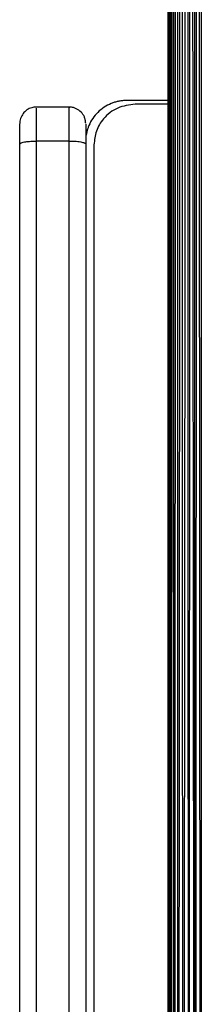
# Model space of a CAD drawing. Units: millimetres. Extents: x 4703 to 16231, y 3844 to 9669.
# Drawn here: x 13384 to 13404, y 7767 to 7878 of the extents above; entities that cross this region are included whole.
import ezdxf

# ---------------------------------------------------------------- set-up
doc = ezdxf.new("R2010")
doc.units = ezdxf.units.MM

msp = doc.modelspace()

# ---------------------------------------------------------------- linework, layer by layer
at = {"color": 7, "linetype": 'Continuous', "lineweight": 25}
for p, q in [((13400.77, 7601.13), (13400.77, 8179.86)), ((13404.49, 8179.86), (13404.49, 7597.62)), ((13389.61, 7868.07), (13385.9, 7868.07)), ((13400.77, 7868.82), (13396.12, 7868.82)), ((13400.77, 7868.4), (13397.05, 7868.4)), ((13384.04, 7598.6), (13384.04, 7863.92)), ((13385.9, 7864.24), (13385.9, 7598.93)), ((13389.61, 7864.24), (13385.9, 7864.24)), ((13389.61, 7598.93), (13389.61, 7864.24)), ((13391.47, 7864.24), (13391.47, 7736.16)), ((13392.4, 7863.82), (13392.4, 7737.57))]:
    msp.add_line(p, q, dxfattribs=at)
at = {"color": 8, "linetype": 'Continuous', "lineweight": 25, "flags": 128}
for points in [[(13400.82, 8179.86), (13400.79, 7857.65), (13400.77, 7601.13)], [(13403.25, 8179.86), (13403.54, 7853.98), (13403.77, 7597.68)]]:
    msp.add_lwpolyline(points, dxfattribs=at)
at = {"color": 7, "linetype": 'Continuous', "lineweight": 25, "flags": 128}
for points in [[(13400.83, 8179.86), (13400.83, 7857.27), (13400.84, 7600.45)], [(13401, 8179.86), (13400.91, 7856.89), (13400.84, 7600.45)], [(13401, 8179.86), (13401.03, 7856.52), (13401.05, 7599.78)], [(13401.3, 8179.86), (13401.16, 7856.15), (13401.05, 7599.78)], [(13401.3, 8179.86), (13401.35, 7855.81), (13401.4, 7599.17)], [(13401.7, 8179.86), (13401.53, 7855.47), (13401.4, 7599.17)], [(13401.7, 8179.86), (13401.79, 7855.17), (13401.86, 7598.64)], [(13402.22, 8179.86), (13402.02, 7854.87), (13401.86, 7598.64)], [(13402.22, 8179.86), (13402.33, 7854.63), (13402.41, 7598.21)], [(13402.87, 8179.86), (13402.62, 7854.37), (13402.41, 7598.21)], [(13402.87, 8179.86), (13402.98, 7854.19), (13403.06, 7597.88)], [(13403.25, 8179.86), (13403.15, 7854.09), (13403.06, 7597.88)], [(13403.65, 8179.86), (13403.71, 7853.9), (13403.77, 7597.68)], [(13404.06, 8179.86), (13403.9, 7853.86), (13403.77, 7597.68)], [(13404.49, 7597.62), (13404.25, 7923.69), (13404.06, 8179.86)]]:
    msp.add_lwpolyline(points, dxfattribs=at)
at = {"color": 7, "linetype": 'Continuous', "lineweight": 25}
for points, knots in [([(13385.9, 7868.07), (13385.73, 7868.06), (13385.46, 7868.03), (13385.01, 7867.87), (13384.59, 7867.58), (13384.29, 7867.17), (13384.08, 7866.71), (13384.05, 7866.41), (13384.04, 7866.21)], [0, 0, 0, 0, 0.174014, 0.278463, 0.48442, 0.686537, 0.797876, 1, 1, 1, 1]), ([(13391.47, 7866.21), (13391.46, 7866.36), (13391.45, 7866.61), (13391.29, 7867.07), (13390.97, 7867.54), (13390.51, 7867.86), (13390.05, 7868.04), (13389.77, 7868.06), (13389.61, 7868.07)], [0, 0, 0, 0, 0.149786, 0.264235, 0.492624, 0.721188, 0.83472, 1, 1, 1, 1]), ([(13396.12, 7868.82), (13396.05, 7868.82), (13395.92, 7868.82), (13395.71, 7868.8), (13395.51, 7868.78), (13395.31, 7868.75), (13395.11, 7868.71), (13394.92, 7868.67), (13394.72, 7868.61), (13394.53, 7868.55), (13394.12, 7868.39), (13393.52, 7868.07), (13392.81, 7867.5), (13392.23, 7866.8), (13391.89, 7866.16), (13391.7, 7865.66), (13391.6, 7865.31), (13391.52, 7864.96), (13391.48, 7864.61), (13391.48, 7864.37), (13391.47, 7864.24)], [0, 0, 0, 0, 0.028048, 0.055911, 0.083639, 0.111288, 0.138909, 0.166558, 0.194289, 0.222154, 0.250205, 0.375171, 0.500024, 0.624592, 0.749856, 0.800138, 0.849979, 0.899693, 0.949596, 1, 1, 1, 1]), ([(13397.05, 7868.4), (13396.37, 7868.31), (13395.01, 7868.14), (13393.48, 7866.92), (13392.56, 7865.41), (13392.46, 7864.35), (13392.4, 7863.82)], [0, 0, 0, 0, 0.279848, 0.55816, 0.780009, 1, 1, 1, 1]), ([(13384.04, 7863.92), (13384.04, 7864.31), (13384.04, 7865.1), (13384.04, 7865.85), (13384.04, 7866.2), (13384.04, 7866.18), (13384.04, 7866.17)], [0, 0, 0, 0, 0.316902, 0.63193, 0.883088, 1, 1, 1, 1]), ([(13391.47, 7866.15), (13391.47, 7866.15), (13391.47, 7866.17), (13391.47, 7865.64), (13391.47, 7865.03), (13391.47, 7864.63), (13391.47, 7864.53)], [0, 0, 0, 0, 0.224793, 0.603353, 0.904977, 1, 1, 1, 1]), ([(13384.04, 7863.92), (13384.07, 7863.96), (13384.14, 7864.06), (13384.64, 7864.17), (13385.27, 7864.23), (13385.69, 7864.24), (13385.9, 7864.24)], [0, 0, 0, 0, 0.2701763, 0.5626112, 0.7893764, 1, 1, 1, 1]), ([(13389.61, 7864.24), (13389.88, 7864.24), (13390.42, 7864.23), (13391.05, 7864.14), (13391.41, 7864.03), (13391.45, 7863.95), (13391.47, 7863.92)], [0, 0, 0, 0, 0.2701653, 0.5623027, 0.7896476, 1, 1, 1, 1])]:
    msp.add_open_spline(points, degree=3, knots=knots, dxfattribs=at)
at = {"color": 8, "linetype": 'Continuous', "lineweight": 25}
for points, knots in [([(13385.9, 7867.96), (13385.9, 7867.97), (13385.9, 7868), (13385.9, 7867.13), (13385.9, 7865.8), (13385.9, 7864.76), (13385.9, 7864.24)], [0, 0, 0, 0, 0.188267, 0.501986, 0.751999, 1, 1, 1, 1]), ([(13389.61, 7864.24), (13389.61, 7864.9), (13389.61, 7866.21), (13389.61, 7867.48), (13389.61, 7868.06), (13389.61, 7868.01), (13389.61, 7868)], [0, 0, 0, 0, 0.315856, 0.629769, 0.879965, 1, 1, 1, 1])]:
    msp.add_open_spline(points, degree=3, knots=knots, dxfattribs=at)

doc.saveas('drawing.dxf')
